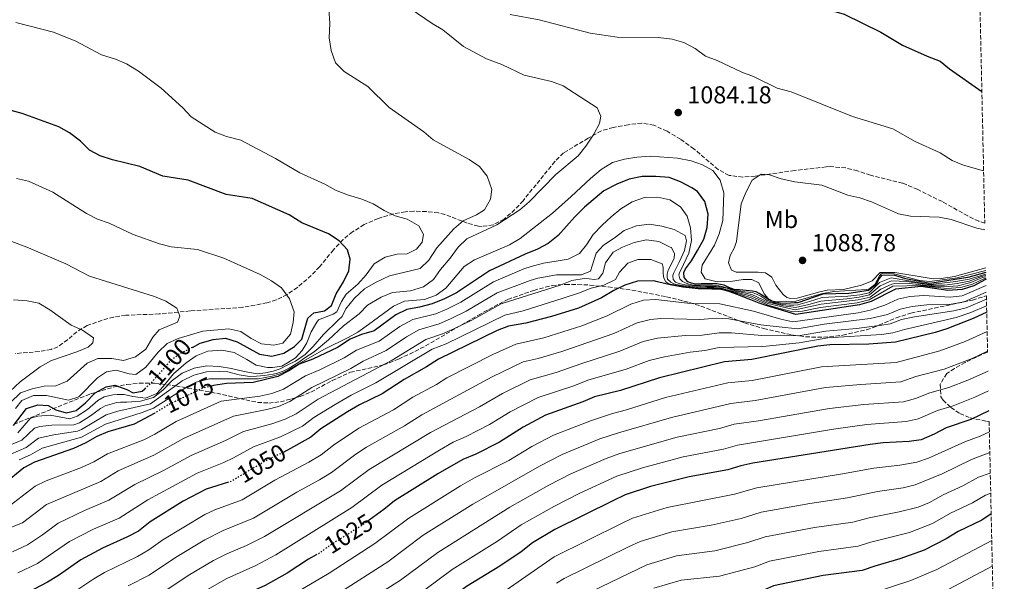
# Model space of a CAD drawing. Units: metres. Extents: x 648134 to 651591, y 4741592 to 4743980.
# Drawn here: x 651172 to 651575, y 4742604 to 4742834 of the extents above; entities that cross this region are included whole.
import ezdxf
from ezdxf.enums import TextEntityAlignment as Align

# ---------------------------------------------------------------- set-up
doc = ezdxf.new("R2010")
doc.units = ezdxf.units.M
doc.header["$MEASUREMENT"] = 0
doc.linetypes.add('DGN Style 3', pattern=[2.435891, 1.739922, -0.695969])
doc.linetypes.add('DGN Style 5', pattern=[1.217945, 0.521977, -0.695969])
for name, color, linetype, lineweight in [('Cota de curva de nivel directora', 7, 'Continuous', 0), ('Cota de punto acotado terreno', 7, 'Continuous', 0), ('Curva de nivel directora', 30, 'Continuous', 30), ('Curva de nivel directora no vista', 30, 'DGN Style 5', 30), ('Curva de nivel intermedia', 30, 'Continuous', 0), ('Etiqueta de uso rústico', 92, 'Continuous', 0), ('Pozo puntual', 7, 'Continuous', 0), ('Punto acotado terreno (símbolo)', 7, 'Continuous', 0), ('Zona arbolada', 92, 'DGN Style 3', 0)]:
    doc.layers.add(name, color=color, linetype=linetype, lineweight=lineweight)
doc.styles.add('Style-Arial', font='arial.ttf')

# ---------------------------------------------------------------- blocks, each defined once
blk = doc.blocks.new('5PATER')
at = {"layer": 'Pozo puntual', "linetype": 'Continuous', "lineweight": 0}
h = blk.add_hatch(color=51, dxfattribs=at)
edge = h.paths.add_edge_path()
edge.add_ellipse((0, 0), major_axis=(-0.11, -0.111), ratio=0.999422, start_angle=0, end_angle=360)

msp = doc.modelspace()

# ---------------------------------------------------------------- linework, layer by layer
at = {"layer": 'Curva de nivel directora', "color": 30, "linetype": 'Continuous', "lineweight": 30, "flags": 128}
for points, elevation in [([(651400.74, 4742845.61), (651416.36, 4742844.23), (651432.08, 4742844.21), (651450.26, 4742843.23), (651461.54, 4742843.52), (651471.63, 4742842.26), (651477.85, 4742842.1), (651487.36, 4742841.21), (651504.16, 4742837.62), (651509.36, 4742836.16), (651524.34, 4742828.8), (651533.25, 4742823.55), (651543.31, 4742819), (651548.57, 4742816.96), (651552.47, 4742813.84), (651565.67, 4742804.55)], 1075), ([(651242.94, 4742699.97), (651246.11, 4742701.61), (651251.51, 4742703.19), (651256.52, 4742703.74), (651261.31, 4742702.27), (651270.43, 4742697.24), (651275.48, 4742696.37), (651280.35, 4742697.53), (651284.73, 4742700.37), (651287.68, 4742703.26), (651290.19, 4742711.86), (651292.61, 4742714.08), (651296.91, 4742714.9), (651299.75, 4742717.01), (651301.67, 4742721.85), (651304.74, 4742726.72), (651306.88, 4742731.24), (651307.49, 4742736.06), (651306.38, 4742739.9), (651302.91, 4742743.46), (651298.58, 4742746.42), (651287.64, 4742750.9), (651282.48, 4742754.17), (651267.39, 4742760.87), (651256.82, 4742762.4), (651241.28, 4742768.27), (651230.88, 4742769.97), (651221.47, 4742773.88), (651210.26, 4742776.61), (651205.25, 4742778.21), (651200.84, 4742780.58), (651197.24, 4742784.21), (651192.75, 4742787.71), (651188.33, 4742790.05), (651173.43, 4742795.6), (651162.14, 4742798.58)], 1100), ([(651567.3, 4742730.53), (651559.94, 4742728.47), (651544.44, 4742726.12), (651534.54, 4742727.99), (651529.71, 4742729.47), (651524.7, 4742729.36), (651523.53, 4742727.91), (651522.5, 4742725.71), (651519.34, 4742723.23), (651511.22, 4742721.97), (651500.64, 4742721.67), (651490.44, 4742718.18), (651489.04, 4742718.12), (651485.8, 4742717.83), (651483.33, 4742718.03), (651480.98, 4742718.48), (651478.58, 4742719.34), (651477.04, 4742720.42), (651474.66, 4742722.01), (651473.42, 4742722.65), (651471.93, 4742722.99), (651469.38, 4742723.15), (651466.54, 4742723.51), (651464.48, 4742723.67), (651462.29, 4742724.41), (651460.29, 4742725.36), (651457.37, 4742725.92), (651454.24, 4742725.95), (651450.95, 4742725.88), (651448.65, 4742725.84), (651447.04, 4742726.18), (651445.51, 4742726.73), (651443.92, 4742728.46), (651443.84, 4742730.6), (651444.51, 4742732.13), (651446.97, 4742735.38), (651449.44, 4742739.5), (651451.99, 4742744.15), (651453.37, 4742748.96), (651453.72, 4742754.46), (651452.39, 4742759.62), (651449.39, 4742763.62), (651447.15, 4742765.15), (651442.46, 4742767.57), (651437.79, 4742769.36), (651432.42, 4742769.86), (651426.77, 4742769.8), (651421.49, 4742768.78), (651416.49, 4742766.72), (651411.12, 4742763.89), (651403.28, 4742757.21), (651399.32, 4742753.35), (651392.42, 4742745.68), (651388.43, 4742742.42), (651384.02, 4742740.06), (651378.93, 4742738.09), (651364.47, 4742731.3), (651350.91, 4742722.24), (651346.07, 4742719.78), (651341.01, 4742717.77), (651335.81, 4742716.39), (651330.61, 4742715.43), (651326.08, 4742713.32), (651317.25, 4742706.71), (651312.06, 4742705.22), (651307.43, 4742703.31), (651302.29, 4742699.9), (651292.19, 4742695.07), (651286.59, 4742693.1), (651282.39, 4742690.39), (651277.87, 4742688.09), (651267.74, 4742685.58), (651256.9, 4742685.23), (651251.65, 4742684.43), (651250.63, 4742684.15)], 1075), ([(651567.36, 4742727.78), (651567.22, 4742727.76), (651562.34, 4742725.16), (651557.56, 4742723.67), (651551.82, 4742723.24), (651540.85, 4742724.88), (651530.38, 4742723.81), (651520.41, 4742718.7), (651515.58, 4742717.38), (651489.66, 4742713.38), (651477.95, 4742716.93), (651474.57, 4742718.07), (651471.29, 4742719.45), (651467.48, 4742720.94), (651464.54, 4742721.99), (651461.81, 4742722.89), (651459.83, 4742723.43), (651458.02, 4742723.72), (651455.22, 4742723.75), (651449.75, 4742723.89), (651448.47, 4742724.08), (651443.37, 4742724.51), (651438.29, 4742725.49), (651433.13, 4742726.75), (651431.56, 4742727.17), (651424.85, 4742727.05), (651419.66, 4742725.39), (651415.17, 4742723.17), (651410.22, 4742720.19), (651400.77, 4742715.98), (651389.81, 4742712.53), (651379.3, 4742709.79), (651372.21, 4742708.62), (651367.54, 4742706.82), (651343.55, 4742695.09), (651338.69, 4742691.96), (651329.46, 4742686.77), (651320.59, 4742680.99), (651311.22, 4742676.43), (651306.36, 4742673.63), (651295.43, 4742666.6), (651291.35, 4742663.24), (651281.79, 4742657.88), (651280.1, 4742657.04)], 1050), ([(651567.66, 4742714.3), (651562.11, 4742711.77), (651551.39, 4742707.47), (651546.6, 4742706.01), (651530.31, 4742702.09), (651519.5, 4742701.29), (651503.54, 4742700.96), (651498.57, 4742700.42), (651471.63, 4742694.94), (651460.42, 4742694), (651433.91, 4742687.48), (651417.98, 4742682.29), (651407.34, 4742679.75), (651402.57, 4742677.73), (651387.25, 4742672.19), (651378.18, 4742667.36), (651368.44, 4742661.19), (651358.86, 4742656.35), (651353.52, 4742654.15), (651343.25, 4742648.31), (651325.52, 4742637.18), (651321.23, 4742633.65), (651315.19, 4742629.3)], 1025), ([(651169.83, 4742668.07), (651175.17, 4742675.03), (651179.79, 4742676.52), (651183.99, 4742676.15), (651187.18, 4742674.36), (651191.32, 4742673.24), (651195.38, 4742674.12), (651199.21, 4742677.3), (651203.26, 4742681.42), (651207.64, 4742683.83), (651211.29, 4742684.47), (651216.09, 4742682.71), (651218.75, 4742681.36), (651222.43, 4742682.09), (651223.48, 4742683.05)], 1100), ([(651227.6, 4742673.06), (651219.18, 4742668.5), (651208.44, 4742665.4), (651203.83, 4742663.46), (651199.19, 4742660.78), (651194.32, 4742658.56), (651178.46, 4742653.04), (651174.02, 4742650.73), (651165.68, 4742643.96)], 1075), ([(651568.54, 4742674.05), (651561.21, 4742670.49), (651551.08, 4742667.01), (651546.16, 4742664.42), (651540.84, 4742662.16), (651535.89, 4742661.46), (651525.26, 4742660.89), (651520.01, 4742660.26), (651472.04, 4742652.56), (651467.15, 4742651.53), (651461.79, 4742649.91), (651446.02, 4742647.07), (651430.23, 4742643.11), (651419.89, 4742639.67), (651414.8, 4742637.27), (651391.1, 4742625.56), (651382.04, 4742620.09), (651377.34, 4742616.42), (651368.61, 4742610.46), (651355.02, 4742602.14), (651350.14, 4742598.5)], 1000), ([(651257.67, 4742644.81), (651248.62, 4742641.98), (651239.14, 4742637.1), (651225.76, 4742628.64), (651220.88, 4742624.87), (651216.46, 4742622.53), (651206.21, 4742617.9), (651197.38, 4742613.09), (651188.23, 4742606.7), (651183.78, 4742603.97), (651178.33, 4742601.09), (651173.71, 4742599.18), (651156.03, 4742588.58)], 1050), ([(651569.47, 4742631.94), (651565.72, 4742629.32), (651555.93, 4742624.62), (651551.05, 4742621.7), (651542.1, 4742617.08), (651532.17, 4742613.5), (651521.87, 4742610.54), (651516.76, 4742608.76), (651500.81, 4742606.69), (651480.49, 4742602.47), (651475.57, 4742600.26), (651460.28, 4742596), (651444.64, 4742594.9), (651434.54, 4742591.92), (651420.98, 4742585.09), (651406.28, 4742578.7), (651397.74, 4742572.48), (651389.4, 4742565.7), (651384.99, 4742562.86)], 975), ([(651293.83, 4742615.26), (651290.44, 4742613.37), (651281.68, 4742607.71), (651272.77, 4742602.65), (651261.53, 4742597.54), (651251.44, 4742592.09), (651242.37, 4742586.44), (651238.49, 4742583.3), (651219.61, 4742571.58), (651206.74, 4742562.49), (651202.47, 4742559.89), (651188.17, 4742552.79), (651173.45, 4742544.95), (651168.79, 4742543.14)], 1025)]:
    msp.add_lwpolyline(points, dxfattribs=dict(at, elevation=elevation))
at = {"layer": 'Curva de nivel directora no vista', "color": 30, "linetype": 'DGN Style 5', "lineweight": 30, "flags": 128}
for points, elevation in [([(651242.94, 4742699.97), (651236.99, 4742696.87), (651233.21, 4742693.6), (651226.19, 4742685.53), (651223.48, 4742683.05)], 1100), ([(651250.63, 4742684.15), (651246.83, 4742683.1), (651233.22, 4742676.54), (651228.19, 4742673.38), (651227.6, 4742673.06)], 1075), ([(651280.1, 4742657.04), (651272.05, 4742653.05), (651258.69, 4742645.13), (651257.67, 4742644.81)], 1050), ([(651315.19, 4742629.3), (651312.39, 4742627.28), (651299.3, 4742619.05), (651294.97, 4742615.89), (651293.83, 4742615.26)], 1025)]:
    msp.add_lwpolyline(points, dxfattribs=dict(at, elevation=elevation))
at = {"layer": 'Curva de nivel intermedia', "color": 30, "linetype": 'Continuous', "lineweight": 0, "flags": 128}
for points, elevation in [([(651168.72, 4742656.29), (651175.01, 4742659.05), (651179.98, 4742662.82), (651186.34, 4742664.25), (651196.04, 4742665.76), (651197.68, 4742666.44), (651207.67, 4742672.41), (651212.46, 4742673.86), (651225.88, 4742676.86), (651235.58, 4742683.95), (651238.71, 4742686.27), (651243.55, 4742688.54), (651248.75, 4742689.96), (651254.17, 4742690.14), (651257.46, 4742689.92), (651262.09, 4742688.77), (651266.34, 4742688.11), (651269.13, 4742688.12), (651272.49, 4742688.47), (651275.98, 4742689.03), (651277.74, 4742689.39), (651280.07, 4742690.18), (651282.47, 4742691.5), (651286.12, 4742693.7), (651288.92, 4742695.65), (651292.74, 4742698.19), (651298.53, 4742703.06), (651304.78, 4742708.78), (651311.06, 4742713.6), (651314.56, 4742717.18), (651320.14, 4742720.48), (651324.78, 4742722.34), (651332.05, 4742723.07), (651337.48, 4742724.69), (651341.49, 4742727.67), (651344.37, 4742731.84), (651348.37, 4742736.46), (651351.53, 4742740.93), (651355.2, 4742744.33), (651367.35, 4742750.03), (651376.81, 4742756.16), (651380.56, 4742759.48), (651391.49, 4742770.67), (651400.6, 4742778.32), (651403.81, 4742782.16), (651407.06, 4742787.07), (651409.43, 4742791.48), (651409.95, 4742794.49), (651408.36, 4742797.95), (651394.46, 4742806.83), (651389.79, 4742808.61), (651378.6, 4742811.2), (651369.39, 4742815.55), (651363.24, 4742817.92), (651353.71, 4742822.94), (651345.32, 4742829.77), (651340.96, 4742832.4), (651326.42, 4742842.48)], 1085), ([(651353.66, 4742751.67), (651359.04, 4742754.08), (651362.38, 4742756.12), (651364.76, 4742760.51), (651365.42, 4742764.47), (651363.46, 4742769.98), (651360.26, 4742773.87), (651356.15, 4742776.71), (651341.4, 4742784.87), (651337.52, 4742788.03), (651323.44, 4742797.96), (651314.69, 4742806.67), (651304.99, 4742812.73), (651301.47, 4742816.29), (651299.65, 4742821.27), (651298.82, 4742826.44), (651299.11, 4742832.38), (651298.7, 4742838.36)], 1090), ([(651171.56, 4742665.06), (651176.77, 4742670.96), (651179.82, 4742671.87), (651184.77, 4742672.18), (651192.89, 4742670.75), (651195.85, 4742671.82), (651200.14, 4742674.53), (651204.29, 4742678.21), (651206.89, 4742679.68), (651210.42, 4742680.6), (651212.18, 4742680.64), (651215.06, 4742680.65), (651218.61, 4742679.81), (651223.72, 4742679.17), (651228.37, 4742681.15), (651230.99, 4742683.91), (651235.25, 4742689.09), (651240.39, 4742693.62), (651244.56, 4742696.54), (651249.3, 4742698.4), (651254.96, 4742698.83), (651260, 4742697.82), (651265.23, 4742694.96), (651268.97, 4742692.64), (651273.72, 4742691.75), (651275.65, 4742691.78), (651279.58, 4742692.27), (651281.86, 4742693.58), (651285.07, 4742695.62), (651287.85, 4742698.67), (651289.76, 4742701.87), (651291.53, 4742706.35), (651293.78, 4742710.31), (651294.55, 4742711.24), (651300.5, 4742713.57), (651301.94, 4742714.49), (651303.88, 4742718.71), (651305.84, 4742721.71), (651310.63, 4742725.86), (651313.92, 4742729.65), (651317.21, 4742734.11), (651321.77, 4742736.79), (651326.62, 4742738.01), (651330.81, 4742738.17), (651334.55, 4742740.09), (651336.84, 4742742.97), (651337.44, 4742746.07), (651335.48, 4742749.61), (651330.79, 4742752.35), (651325.87, 4742753.8), (651321.35, 4742755.92), (651316.85, 4742758.61), (651312.26, 4742760.59), (651306.4, 4742762.27), (651301.41, 4742764.26), (651297.05, 4742766.72), (651286.94, 4742771.3), (651276.96, 4742777.23), (651262.72, 4742784.65), (651256.92, 4742786.19), (651252.26, 4742787.99), (651242.41, 4742794.16), (651239.04, 4742797.85), (651230.14, 4742805.89), (651220.89, 4742812.89), (651216.06, 4742815.82), (651211.46, 4742817.76), (651205.79, 4742819.59), (651195.33, 4742825.14), (651186.18, 4742828.82), (651170.72, 4742832.82)], 1095), ([(651372.89, 4742835.98), (651384.68, 4742833.9), (651405.55, 4742828.37), (651416.63, 4742826.82), (651433.4, 4742826.68), (651439.05, 4742825.89), (651443.89, 4742824.63), (651448.49, 4742822.08), (651452.75, 4742818.95), (651457.47, 4742817.3), (651467.58, 4742812.49), (651472.28, 4742810.76), (651481.97, 4742805.9), (651487.71, 4742804.44), (651512.85, 4742794.39), (651529.23, 4742789.36), (651538.45, 4742784.17), (651548.61, 4742779.45), (651553.52, 4742776.33), (651558.13, 4742774.4), (651566.38, 4742772.15)], 1080), ([(651567.28, 4742731.37), (651567.26, 4742731.36), (651555.58, 4742728.32), (651544.46, 4742726.84), (651540.3, 4742727.29), (651529.85, 4742730.02), (651525.25, 4742730.17), (651524.51, 4742729.96), (651523.82, 4742729.24), (651521.88, 4742725.63), (651519.53, 4742723.82), (651518.71, 4742723.56), (651505.16, 4742722.77), (651500.04, 4742721.89), (651489.62, 4742718.86), (651482.26, 4742718.59), (651480.24, 4742718.88), (651478.25, 4742719.92), (651476.69, 4742721.78), (651474.55, 4742726.28), (651471.69, 4742727.77), (651468.07, 4742727.66), (651462.95, 4742726.9), (651457.4, 4742726.8), (651452.57, 4742727.98), (651450.88, 4742730.7), (651451.27, 4742733.59), (651456.42, 4742741.7), (651458.26, 4742746.35), (651459.72, 4742751.85), (651460.21, 4742763.11), (651458.68, 4742768.26), (651455.76, 4742772.33), (651451.49, 4742774.57), (651446.79, 4742776.28), (651441.22, 4742777.31), (651430.27, 4742778.12), (651424.63, 4742777.73), (651419.55, 4742776.85), (651414.72, 4742775.56), (651410.04, 4742772.63), (651405.65, 4742769.05), (651397.84, 4742761.6), (651390.16, 4742754.82), (651376.91, 4742744.48), (651372.6, 4742741.89), (651358.21, 4742735.7), (651354.01, 4742732.97), (651346.59, 4742724.17), (651342.54, 4742721.24), (651337.79, 4742719.47), (651329.67, 4742718.88), (651325.13, 4742716.77), (651314.97, 4742709.3), (651310.52, 4742706.17), (651306.68, 4742704.02), (651296.92, 4742699.22), (651280.53, 4742689.86), (651278.41, 4742689.04), (651275.59, 4742688.21), (651269.86, 4742687.15), (651249.88, 4742687.11), (651244.52, 4742685.69), (651241.27, 4742684.14), (651227.03, 4742675.12), (651222.36, 4742673.34), (651207.4, 4742668.61), (651197.61, 4742663.27), (651181.58, 4742658.75), (651176.74, 4742656.05), (651172.16, 4742654.01)], 1080), ([(651170.59, 4742674.96), (651173.25, 4742678.18), (651178.06, 4742680.24), (651183.36, 4742680.34), (651192.32, 4742678.33), (651196.57, 4742679.69), (651204.23, 4742687.52), (651207.8, 4742689.93), (651211.86, 4742690.58), (651217.06, 4742689.16), (651219.85, 4742688.84), (651223.92, 4742691.84), (651228.95, 4742698.05), (651232.61, 4742701.52), (651237.14, 4742703.64), (651247.28, 4742706.54), (651257.88, 4742707.57), (651262.78, 4742706.5), (651267.02, 4742703.62), (651271.22, 4742701.35), (651276.2, 4742700.92), (651279.88, 4742701.73), (651283, 4742705.3), (651284.16, 4742710.15), (651284.53, 4742714.48), (651282.71, 4742719.79), (651279.43, 4742724.36), (651275.33, 4742727.21), (651270.72, 4742729.71), (651255.76, 4742736.46), (651245.01, 4742739.95), (651234.33, 4742741.1), (651229.46, 4742742.25), (651218.74, 4742746.08), (651208.95, 4742750.71), (651204.2, 4742752.4), (651199.68, 4742754.72), (651185.9, 4742763.42), (651175.99, 4742767.87), (651171.12, 4742769.02)], 1105), ([(651567.25, 4742732.49), (651554.44, 4742728.95), (651548.99, 4742728.07), (651545.71, 4742727.97), (651530.08, 4742730.51), (651524.16, 4742730.56), (651520.85, 4742727.13), (651516.49, 4742725.32), (651509.16, 4742723.66), (651502.43, 4742723.29), (651499.4, 4742722.7), (651490.12, 4742720.01), (651487.41, 4742719.92), (651485.96, 4742720.35), (651484.46, 4742721.55), (651481.47, 4742725.36), (651479.8, 4742728.61), (651477.18, 4742730.46), (651474.25, 4742730.77), (651465.21, 4742730.72), (651463.39, 4742731.55), (651462.1, 4742734.53), (651462.78, 4742737.5), (651464.61, 4742740.82), (651465.34, 4742743.26), (651467.32, 4742758.67), (651469.15, 4742763.32), (651471.73, 4742768.36), (651475.43, 4742770.83), (651478.89, 4742770.48), (651483.63, 4742768.9), (651489.27, 4742767.59), (651500.19, 4742766.26), (651510.86, 4742762.17), (651515.74, 4742761.09), (651520.54, 4742759.44), (651531.64, 4742754.58), (651536.54, 4742753.55), (651548.23, 4742753.25), (651553.12, 4742752.23), (651563.61, 4742748.73), (651566.91, 4742748.07)], 1085), ([(651567.31, 4742729.85), (651560.42, 4742727.81), (651554.97, 4742726.83), (651544.71, 4742725.72), (651528.56, 4742728.37), (651523.79, 4742726.52), (651519.56, 4742722.32), (651515.82, 4742721.48), (651510.86, 4742720.86), (651500.42, 4742720.32), (651495.25, 4742718.75), (651492.35, 4742717.95), (651490.38, 4742717.4), (651488.83, 4742717.24), (651487.06, 4742717.23), (651484.24, 4742717.47), (651481.72, 4742717.93), (651479.35, 4742718.61), (651477.83, 4742719.3), (651475.27, 4742720.85), (651473.61, 4742721.77), (651472.19, 4742722.27), (651470.29, 4742722.53), (651468.75, 4742722.7), (651466.38, 4742723.07), (651465.28, 4742723.34), (651464.35, 4742723.54), (651462.99, 4742723.95), (651460.92, 4742724.49), (651459.58, 4742724.91), (651458.16, 4742725.17), (651456.67, 4742725.23), (651455.56, 4742725.35), (651454.14, 4742725.35), (651451.92, 4742725.34), (651448.97, 4742725.33), (651447.11, 4742725.58), (651445.48, 4742725.98), (651443.3, 4742726.95), (651442.15, 4742728), (651441.82, 4742729.57), (651442.26, 4742730.86), (651443.11, 4742732.58), (651443.73, 4742733.82), (651445.84, 4742738.47), (651447, 4742743.59), (651446.63, 4742748.82), (651445.16, 4742753.6), (651442.52, 4742757.35), (651438.18, 4742760.23), (651433.28, 4742761.41), (651427.74, 4742761.23), (651422.73, 4742759.47), (651418.1, 4742756.54), (651414.18, 4742753.37), (651410.42, 4742749.88), (651406.77, 4742746.09), (651404.08, 4742741.85), (651401.26, 4742738.35), (651396.6, 4742735.98), (651391.6, 4742735.26), (651386.52, 4742734.37), (651381.49, 4742733.06), (651378.41, 4742732.02), (651366.02, 4742726.76), (651352.73, 4742718.39), (651347.03, 4742715.59), (651342.41, 4742713.67), (651333.06, 4742711.31), (651327.81, 4742708.55), (651319.36, 4742702.54), (651310.07, 4742698.85), (651304.98, 4742695.64), (651295.02, 4742690.78), (651289.2, 4742688.35), (651280.13, 4742682.91), (651275.44, 4742681.09), (651270.55, 4742680.04), (651254.7, 4742677.92), (651236.3, 4742669.63), (651227.63, 4742664.49), (651223.17, 4742662.22), (651208.22, 4742656.5), (651202.64, 4742653.13), (651197.6, 4742650.84), (651183.16, 4742645.44), (651178.69, 4742643.2), (651168.11, 4742635.04)], 1070), ([(651567.32, 4742729.35), (651565.57, 4742728.94), (651560.52, 4742727.04), (651555.62, 4742726.04), (651550.36, 4742725.41), (651544.94, 4742725.33), (651534.96, 4742726.86), (651528.73, 4742727.1), (651524.06, 4742725.14), (651519.77, 4742721.41), (651515.46, 4742720.42), (651510.51, 4742719.76), (651499.78, 4742718.91), (651494.95, 4742717.43), (651489.55, 4742716.25), (651484.57, 4742716.89), (651478.33, 4742718.37), (651471.67, 4742721.57), (651470.34, 4742721.87), (651468, 4742722.33), (651465.17, 4742723), (651462.92, 4742723.63), (651461.37, 4742724.1), (651459.95, 4742724.38), (651458.56, 4742724.64), (651457.1, 4742724.82), (651455.07, 4742724.86), (651452.74, 4742724.86), (651450.58, 4742724.94), (651447.37, 4742725.19), (651444.45, 4742725.59), (651441.99, 4742726.03), (651440.48, 4742726.56), (651439.43, 4742727.75), (651439.36, 4742729.31), (651439.55, 4742730.14), (651442.05, 4742735.08), (651444.14, 4742739.62), (651444.97, 4742743.54), (651444.4, 4742745.73), (651439.83, 4742748.13), (651434.91, 4742749.56), (651429.67, 4742750.38), (651424.43, 4742749.71), (651419.47, 4742747.7), (651415.42, 4742744.56), (651410.97, 4742741.71), (651408.05, 4742738.44), (651406.34, 4742733.31), (651405.66, 4742731.14), (651401.99, 4742729.55), (651396.83, 4742729.66), (651391.77, 4742729.67), (651386.53, 4742728.67), (651384.11, 4742728.29), (651381.01, 4742727.27), (651367.56, 4742722.23), (651354.93, 4742714.77), (651348.4, 4742711.57), (651343.82, 4742709.57), (651335.51, 4742707.17), (651330.42, 4742704.33), (651322.13, 4742698.74), (651312.7, 4742694.38), (651307.66, 4742691.38), (651291.81, 4742683.59), (651282.78, 4742677.87), (651278.2, 4742675.84), (651273.36, 4742674.5), (651259.81, 4742671.88), (651239.38, 4742662.71), (651227.16, 4742655.94), (651212.6, 4742649.53), (651205.46, 4742645.16), (651183.36, 4742635.67), (651173.46, 4742628.29), (651151.24, 4742619.44)], 1065), ([(651166.07, 4742659.07), (651173.28, 4742662.06), (651178.37, 4742666.89), (651180.61, 4742667.56), (651185.55, 4742668.22), (651194.46, 4742668.26), (651196.78, 4742669.14), (651201.36, 4742671.97), (651205.33, 4742675.01), (651207.27, 4742676.02), (651212.07, 4742677.4), (651213.52, 4742677.55), (651216.15, 4742677.6), (651221.73, 4742677.99), (651227.05, 4742679.49), (651230.81, 4742682.44), (651234.73, 4742686.38), (651238.78, 4742689.37), (651243.63, 4742691.52), (651248.88, 4742692.35), (651253.9, 4742692.08), (651258.97, 4742691.35), (651264.13, 4742690.14), (651269.49, 4742689.09), (651272.89, 4742689.52), (651275.92, 4742690.19), (651278.78, 4742691.15), (651281.75, 4742692.73), (651285.14, 4742694.35), (651288.99, 4742696.98), (651292.34, 4742700.33), (651296.56, 4742705.26), (651302.64, 4742711.18), (651304.21, 4742712.64), (651305.71, 4742715.75), (651309.25, 4742720.05), (651313.25, 4742723.86), (651317.84, 4742726.46), (651323.51, 4742729.14), (651336.01, 4742732.18), (651339.66, 4742735.63), (651342.85, 4742740.62), (651349.84, 4742748.45), (651353.66, 4742751.67)], 1090), ([(651168.56, 4742677.39), (651172.74, 4742681.34), (651177.44, 4742683.04), (651182.39, 4742684.16), (651187.12, 4742684.22), (651191.73, 4742686.19), (651199.93, 4742693.53), (651204.3, 4742695.39), (651209.97, 4742695.41), (651214.85, 4742694.63), (651219.66, 4742696.05), (651223.87, 4742699.29), (651226.82, 4742704.19), (651229.31, 4742707.08), (651236.86, 4742710.22), (651237.84, 4742712.75), (651236.63, 4742715.95), (651232.06, 4742718.89), (651227.41, 4742720.73), (651200.95, 4742729.03), (651191.18, 4742734.13), (651175.9, 4742740.6), (651165.59, 4742744.64)], 1110), ([(651567.34, 4742728.79), (651565.95, 4742728.52), (651561.13, 4742726.41), (651555.82, 4742725.18), (651550.24, 4742724.68), (651545.22, 4742724.93), (651535.11, 4742726.23), (651530.11, 4742726.07), (651528.91, 4742725.83), (651524.33, 4742723.75), (651519.97, 4742720.5), (651515.09, 4742719.35), (651499.98, 4742717.61), (651489.41, 4742715.28), (651478.2, 4742717.89), (651471.55, 4742720.87), (651461.66, 4742723.54), (651459.85, 4742723.99), (651458.41, 4742724.27), (651456.08, 4742724.43), (651453.31, 4742724.44), (651450.47, 4742724.57), (651447.36, 4742724.86), (651444.11, 4742725.17), (651441.55, 4742725.51), (651439.77, 4742725.99), (651438.49, 4742726.65), (651437.23, 4742727.88), (651437.07, 4742728.84), (651437.03, 4742729.91), (651437.47, 4742731.5), (651438.31, 4742732.97), (651439.95, 4742736.44), (651440.08, 4742738.23), (651438.78, 4742740.77), (651438.2, 4742740.99), (651433.63, 4742743.26), (651428.56, 4742743.97), (651423.49, 4742742.89), (651418.73, 4742740.95), (651414.97, 4742738.82), (651411.85, 4742734.55), (651410.78, 4742730.32), (651409.01, 4742728.04), (651407.25, 4742727.64), (651405.11, 4742728.01), (651403.05, 4742728.18), (651398.11, 4742727.3), (651393.23, 4742725.42), (651390.35, 4742724.44), (651369.11, 4742717.69), (651357.12, 4742711.14), (651349.77, 4742707.55), (651345.22, 4742705.48), (651338.37, 4742703.23), (651324.57, 4742694.75), (651294.42, 4742678.83), (651285.39, 4742672.84), (651280.89, 4742670.64), (651275.47, 4742668.74), (651263.89, 4742665.6), (651256.53, 4742661.85), (651242.46, 4742655.8), (651231.16, 4742649.66), (651219.48, 4742643.96), (651208.75, 4742637.43), (651198.87, 4742633.26), (651188.03, 4742628.15), (651181.67, 4742623.32), (651175.5, 4742619.23), (651169.46, 4742616.35)], 1060), ([(651567.35, 4742728.27), (651566.73, 4742728.17), (651561.86, 4742725.82), (651556.92, 4742724.46), (651551.33, 4742723.96), (651540.57, 4742725.31), (651529.25, 4742724.92), (651519.62, 4742719.38), (651514.75, 4742718.19), (651499.76, 4742716.26), (651496.15, 4742715.58), (651494.36, 4742715.19), (651492.35, 4742714.82), (651490.59, 4742714.56), (651488.78, 4742714.49), (651487.75, 4742714.65), (651486.92, 4742714.84), (651484.18, 4742715.59), (651480.81, 4742716.56), (651478.78, 4742717.12), (651476.5, 4742718.06), (651471.42, 4742720.16), (651464.53, 4742722.33), (651458.5, 4742723.99), (651454.98, 4742724.07), (651451.69, 4742724.09), (651448.23, 4742724.48), (651444.85, 4742724.71), (651441.18, 4742725.21), (651437.68, 4742725.93), (651436.51, 4742726.73), (651435.7, 4742728.19), (651435.42, 4742730.12), (651435.39, 4742731.56), (651435.37, 4742732.79), (651435.01, 4742734.06), (651430.38, 4742735.9), (651424.99, 4742735.84), (651420.95, 4742734.37), (651417.53, 4742730.68), (651415.9, 4742727.73), (651411.17, 4742725.43), (651405.98, 4742724.14), (651400.84, 4742722.11), (651394.58, 4742720.1), (651378.14, 4742714.94), (651370.66, 4742713.16), (651346.63, 4742701.38), (651340.96, 4742699.16), (651317.96, 4742685.45), (651307.89, 4742680.37), (651301.32, 4742676.63), (651292.63, 4742671.23), (651287.97, 4742667.8), (651278.98, 4742663.42), (651267.97, 4742659.33), (651259.76, 4742654.76), (651255.75, 4742652.92), (651244.91, 4742648.56), (651224.75, 4742637.6), (651213, 4742630.18), (651202.55, 4742625.58), (651192.7, 4742620.62), (651179.64, 4742611.6), (651171.58, 4742607.76)], 1055), ([(651567.42, 4742725.21), (651557.62, 4742721.07), (651552.66, 4742720.45), (651542, 4742721.1), (651536.27, 4742720.77), (651531.34, 4742719.7), (651525.95, 4742717.2), (651520.06, 4742715.17), (651515.17, 4742714.14), (651488.41, 4742710.46), (651483.52, 4742711.42), (651472.34, 4742714.75), (651458.5, 4742717.78), (651445.3, 4742718.06), (651432.38, 4742719.52), (651427.42, 4742719.2), (651422.17, 4742717.68), (651412.47, 4742712.81), (651402.08, 4742708.73), (651386.66, 4742703.89), (651375.17, 4742701.32), (651365.72, 4742697.05), (651346.96, 4742687.5), (651342.73, 4742684.84), (651333.09, 4742679.57), (651325.12, 4742674.45), (651311.04, 4742666.87), (651300.59, 4742660.01), (651295.55, 4742656.05), (651290.53, 4742653.02), (651276.64, 4742645.62), (651263.29, 4742637.65), (651252.11, 4742633.5), (651247.99, 4742631.63), (651230.89, 4742621.33), (651225.2, 4742617.18), (651220.48, 4742614.49), (651206.96, 4742607.88), (651202.67, 4742605.31), (651187.57, 4742595.2)], 1045), ([(651567.47, 4742722.5), (651558.41, 4742718.6), (651553.14, 4742717.64), (651543.15, 4742717.33), (651537.21, 4742716.62), (651532.3, 4742715.59), (651527.04, 4742713.42), (651520.05, 4742711.73), (651501.14, 4742709.38), (651490.29, 4742707.6), (651475.35, 4742709.22), (651462.29, 4742711.61), (651457.3, 4742711.85), (651450.42, 4742711.35), (651434.44, 4742711.77), (651430.25, 4742711.41), (651424.7, 4742710), (651415.22, 4742705.65), (651393.94, 4742698.28), (651384.36, 4742695.43), (651378.13, 4742694.01), (651365.48, 4742687.95), (651336.71, 4742672.38), (651329.65, 4742667.92), (651314.19, 4742659.17), (651309.81, 4742656.34), (651299.76, 4742648.85), (651294.86, 4742645.84), (651285.64, 4742640.78), (651267.88, 4742630.16), (651255.6, 4742625.03), (651248.1, 4742621.27), (651236.03, 4742614.02), (651225.27, 4742606.84), (651216.64, 4742602.52)], 1040), ([(651567.54, 4742719.68), (651559.19, 4742716.11), (651554.21, 4742714.87), (651538.15, 4742712.49), (651532.83, 4742711.37), (651528.13, 4742709.64), (651524.81, 4742708.98), (651514.36, 4742707.65), (651501.93, 4742706.62), (651490.6, 4742704.71), (651484.89, 4742704.95), (651475.74, 4742704.79), (651463.34, 4742705.84), (651458.34, 4742705.9), (651451.39, 4742704.98), (651444.4, 4742704.83), (651433.1, 4742703.71), (651427.21, 4742702.32), (651417.72, 4742698.38), (651402.13, 4742693.43), (651391.66, 4742689.73), (651381.09, 4742686.7), (651369.72, 4742681.09), (651360.28, 4742675.63), (651340.34, 4742665.18), (651315.17, 4742650.03), (651303.44, 4742641.28), (651272.48, 4742622.68), (651265.02, 4742618.97), (651257.04, 4742615.61), (651251.52, 4742612.77), (651241.17, 4742606.71), (651229.67, 4742598.99)], 1035), ([(651164.36, 4742678.27), (651172.56, 4742685.93), (651180.67, 4742691.98), (651185.35, 4742694.57), (651195.74, 4742698.07), (651200.33, 4742700.07), (651202.27, 4742701.8), (651202.48, 4742703.86), (651198.1, 4742706.98), (651193.42, 4742708.99), (651184.7, 4742715.31), (651180.23, 4742717.99), (651175.35, 4742719.05), (651169.87, 4742719.44)], 1115), ([(651567.6, 4742717), (651561.2, 4742714.15), (651555.18, 4742712.11), (651534.01, 4742707.32), (651529.22, 4742705.86), (651524.67, 4742705.2), (651502.73, 4742703.82), (651490.92, 4742701.82), (651476.14, 4742700.36), (651458.29, 4742699.97), (651452.36, 4742698.62), (651446.44, 4742697.95), (651435.94, 4742696.12), (651429.72, 4742694.65), (651420.23, 4742691.11), (651404.65, 4742686.56), (651398.89, 4742684.29), (651384.24, 4742679.47), (651372.89, 4742673.64), (651364.36, 4742668.41), (651354.83, 4742663.47), (651349.58, 4742661.17), (651343.97, 4742657.98), (651320.34, 4742643.61), (651308.18, 4742634.47), (651277.08, 4742615.2), (651268.9, 4742610.81), (651257.05, 4742605.45), (651246.3, 4742599.4)], 1030), ([(651567.83, 4742706.41), (651558.9, 4742702.34), (651548.44, 4742698.54), (651530.63, 4742693.84), (651500.18, 4742691.96), (651471.72, 4742686.46), (651461.77, 4742685.5), (651436.33, 4742679.4), (651420.43, 4742674.46), (651414.69, 4742672.98), (651406.03, 4742670.12), (651390.51, 4742664.11), (651381.66, 4742659.44), (651372.36, 4742653.72), (651358.28, 4742646.61), (651352.58, 4742643.35), (651331.42, 4742630.17), (651317.58, 4742619.77), (651298.82, 4742607.66), (651276.66, 4742594.58)], 1020), ([(651568, 4742698.45), (651561.74, 4742695.46), (651550.28, 4742691.06), (651538.62, 4742688.06), (651532.55, 4742685.84), (651516.13, 4742684.8), (651501.78, 4742683.49), (651473.04, 4742678.18), (651463.11, 4742677.01), (651438.75, 4742671.32), (651417.17, 4742665.05), (651409.5, 4742662.5), (651394.17, 4742656.19), (651385.14, 4742651.53), (651357.63, 4742635.82), (651337.32, 4742623.17), (651322.78, 4742612.26), (651302.83, 4742599.52)], 1015), ([(651568.18, 4742690.24), (651559.98, 4742686.59), (651552.12, 4742683.59), (651544.44, 4742681.41), (651538.49, 4742678.99), (651533.66, 4742677.71), (651517.42, 4742676.62), (651503.39, 4742675.03), (651474.36, 4742669.9), (651464.46, 4742668.52), (651458.41, 4742666.85), (651441.18, 4742663.23), (651417.69, 4742656.51), (651412.14, 4742654.56), (651397.63, 4742648.2), (651388.62, 4742643.61), (651372.77, 4742634.59), (651343.22, 4742616.16), (651327.98, 4742604.76), (651306.84, 4742591.38)], 1010), ([(651333.18, 4742597.25), (651349.12, 4742609.15), (651367.74, 4742620.73), (651377.4, 4742627.34), (651390.95, 4742635.1), (651401.09, 4742640.2), (651416.43, 4742647.28), (651426.91, 4742650.7), (651443.6, 4742655.15), (651460.1, 4742658.38), (651465.8, 4742660.03), (651504.99, 4742666.57), (651518.71, 4742668.44), (651534.78, 4742669.59), (651539.64, 4742670.71), (651547.5, 4742674.11), (651553.97, 4742676.11), (651562.84, 4742679.63), (651568.36, 4742682.19)], 1005), ([(651568.73, 4742665.36), (651564.99, 4742663.65), (651558.64, 4742661.37), (651543.86, 4742654.66), (651539.12, 4742653.03), (651532.19, 4742651.82), (651521.48, 4742650.63), (651508.7, 4742648.25), (651473.73, 4742642.54), (651464.55, 4742639.98), (651436.99, 4742634.44), (651422.92, 4742630.16), (651418.3, 4742627.99), (651390.83, 4742614.31), (651369.45, 4742599.52)], 995), ([(651568.92, 4742656.97), (651561.48, 4742654.1), (651549.44, 4742648.29), (651538.37, 4742643.71), (651533.52, 4742642.51), (651522.95, 4742641), (651510.8, 4742638.39), (651495.4, 4742636.11), (651475.42, 4742632.53), (651467.3, 4742630.05), (651455.01, 4742627.25), (651438.9, 4742624.56), (651425.95, 4742620.65), (651421.23, 4742618.42), (651394.93, 4742605.49), (651391.73, 4742603.53)], 990), ([(651569.1, 4742648.59), (651564.31, 4742646.83), (651557.89, 4742643.36), (651549.89, 4742639.64), (651544.3, 4742636.51), (651539.65, 4742634.66), (651531.92, 4742632.67), (651519.54, 4742630.31), (651512.92, 4742628.53), (651497.2, 4742626.31), (651477.11, 4742622.51), (651470.06, 4742620.12), (651456.54, 4742616.78), (651440.81, 4742614.67), (651428.68, 4742611.02), (651399.02, 4742596.7)], 985), ([(651569.28, 4742640.39), (651567.14, 4742639.56), (651561.81, 4742636.34), (651552.91, 4742632.13), (651545.45, 4742627.96), (651536.14, 4742624.28), (651519.8, 4742620.21), (651515.04, 4742618.68), (651499.01, 4742616.5), (651478.8, 4742612.49), (651472.82, 4742610.19), (651458.41, 4742606.39), (651442.73, 4742604.79), (651431.61, 4742601.47)], 980), ([(651520.36, 4742599.28), (651536.6, 4742604.71), (651547.2, 4742609.08), (651569.71, 4742620.94)], 970), ([(651552.23, 4742601.04), (651569.94, 4742610.54)], 965)]:
    msp.add_lwpolyline(points, dxfattribs=dict(at, elevation=elevation))
at = {"layer": 'Zona arbolada', "color": 92, "linetype": 'DGN Style 3', "lineweight": 0}
for points in [[(651561.35, 4743000.49, 999.38), (651566.85, 4742750.7, 1089.45), (651564.37, 4742751.5, 1089.47), (651559.88, 4742753.7, 1089.47), (651549.51, 4742759.53, 1089.47), (651539.43, 4742764.44, 1089.47), (651533.27, 4742767.08, 1089.47), (651520.12, 4742770.32, 1089.47), (651514.82, 4742772.11, 1090.08), (651510, 4742773.32, 1090.64), (651503.63, 4742773.87, 1090.69), (651501.97, 4742773.76, 1090.69), (651489.17, 4742772.28, 1090.69), (651472.97, 4742769.95, 1090.69), (651467.98, 4742769.59, 1090.69), (651462.33, 4742770.26, 1090.39), (651457.86, 4742772.66, 1090.08), (651447.98, 4742781.12, 1090.08), (651442.48, 4742785.05, 1090.08), (651436.99, 4742788.31, 1090.08), (651431.6, 4742790.76, 1090.08), (651426.67, 4742791.68, 1090.08), (651421.12, 4742790.98, 1090.08), (651414.93, 4742789.87, 1090.69), (651410.12, 4742788.48, 1090.66), (651404.75, 4742785.46, 1091.31), (651394.66, 4742779.46, 1091.31), (651391.1, 4742775.94, 1091.31), (651378.12, 4742759.9, 1091.31), (651374.79, 4742756.3, 1091.31), (651370.34, 4742752.37, 1091.31), (651365.92, 4742750.03, 1092.62), (651361.38, 4742749.43, 1094.98), (651359.87, 4742749.54, 1095.59), (651355.33, 4742750.71, 1097.14), (651346.2, 4742754.31, 1099.88), (651343.49, 4742754.9, 1100.49), (651338.59, 4742755.44, 1100.86), (651333.5, 4742755.63, 1100.8), (651330, 4742755.39, 1101.11), (651325.15, 4742754.54, 1102.04), (651318.87, 4742752.71, 1103.55), (651313.16, 4742750.14, 1105.39), (651308.45, 4742747.17, 1106.01), (651304.57, 4742744.03, 1105.99), (651300.6, 4742739.82, 1106.49), (651294.91, 4742732.86, 1109.68), (651291.54, 4742729.34, 1110.32), (651285.86, 4742724.46, 1110.9), (651281.64, 4742721.57, 1111.12), (651277.18, 4742719.37, 1111.34), (651273.4, 4742718.15, 1111.52), (651263.56, 4742716.33, 1111.97), (651242.06, 4742714.84, 1112.74), (651229.34, 4742713.61, 1114.58), (651215.7, 4742713.11, 1114.58), (651210.8, 4742712.37, 1115.18), (651206.02, 4742711.05, 1115.9), (651199.91, 4742708.87, 1117.03), (651195.7, 4742706.34, 1118.02), (651191.91, 4742703.04, 1119.08), (651187.94, 4742700.17, 1120.12), (651185.22, 4742699.14, 1120.7), (651180.34, 4742698.24, 1121.57), (651170.46, 4742697.45, 1122.89)], [(651566.85, 4742750.7, 1089.45), (651564.37, 4742751.5, 1089.47), (651559.88, 4742753.7, 1089.47), (651549.51, 4742759.53, 1089.47), (651539.43, 4742764.44, 1089.47), (651533.27, 4742767.08, 1089.47), (651520.12, 4742770.32, 1089.47), (651514.82, 4742772.11, 1090.08), (651510, 4742773.32, 1090.64), (651503.63, 4742773.87, 1090.69), (651501.97, 4742773.76, 1090.69), (651489.17, 4742772.28, 1090.69), (651472.97, 4742769.95, 1090.69), (651467.98, 4742769.59, 1090.69), (651462.33, 4742770.26, 1090.39), (651457.86, 4742772.66, 1090.08), (651447.98, 4742781.12, 1090.08), (651442.48, 4742785.05, 1090.08), (651436.99, 4742788.31, 1090.08), (651431.6, 4742790.76, 1090.08), (651426.67, 4742791.68, 1090.08), (651421.12, 4742790.98, 1090.08), (651414.93, 4742789.87, 1090.69), (651410.12, 4742788.48, 1090.66), (651404.75, 4742785.46, 1091.31), (651394.66, 4742779.46, 1091.31), (651391.1, 4742775.94, 1091.31), (651378.12, 4742759.9, 1091.31), (651374.79, 4742756.3, 1091.31), (651370.34, 4742752.37, 1091.31), (651365.92, 4742750.03, 1092.62), (651361.38, 4742749.43, 1094.98), (651359.87, 4742749.54, 1095.59), (651355.33, 4742750.71, 1097.14), (651346.2, 4742754.31, 1099.88), (651343.49, 4742754.9, 1100.49), (651338.59, 4742755.44, 1100.86), (651333.5, 4742755.63, 1100.8), (651330, 4742755.39, 1101.11), (651325.15, 4742754.54, 1102.04), (651318.87, 4742752.71, 1103.55), (651313.16, 4742750.14, 1105.39), (651308.45, 4742747.17, 1106.01), (651304.57, 4742744.03, 1105.99), (651300.6, 4742739.82, 1106.49), (651294.91, 4742732.86, 1109.68), (651291.54, 4742729.34, 1110.32), (651285.86, 4742724.46, 1110.9), (651281.64, 4742721.57, 1111.12), (651277.18, 4742719.37, 1111.34), (651273.4, 4742718.15, 1111.52), (651263.56, 4742716.33, 1111.97), (651242.06, 4742714.84, 1112.74), (651229.34, 4742713.61, 1114.58), (651215.7, 4742713.11, 1114.58), (651210.8, 4742712.37, 1115.18), (651206.02, 4742711.05, 1115.9), (651199.91, 4742708.87, 1117.03), (651195.7, 4742706.34, 1118.02), (651191.91, 4742703.04, 1119.08), (651187.94, 4742700.17, 1120.12), (651185.22, 4742699.14, 1120.7), (651180.34, 4742698.24, 1121.57), (651170.46, 4742697.45, 1122.89)], [(651169.92, 4742668.52, 1108.23), (651201.26, 4742680.94, 1105.39), (651211.13, 4742683.81, 1105.04), (651216.21, 4742684.78, 1104.83), (651221.2, 4742685.34, 1104.24), (651227.49, 4742685.3, 1102.33), (651236.19, 4742684.2, 1097.84), (651252.89, 4742681.18, 1088.25), (651269.64, 4742677.46, 1079.06), (651274.18, 4742677.2, 1077.01), (651278.96, 4742677.72, 1075.36), (651287.03, 4742679.85, 1072.93), (651291.43, 4742681.7, 1071.65), (651300.09, 4742686.39, 1069.44), (651307.56, 4742689.77, 1067.42), (651321.14, 4742692.79, 1061.76), (651327.22, 4742695.2, 1060.33), (651331.74, 4742697.23, 1059.75), (651338.27, 4742700.54, 1059.46), (651359.84, 4742713.16, 1060.08), (651371.86, 4742719.59, 1059.46), (651382.51, 4742723.25, 1059.46), (651390.09, 4742725.28, 1059.46), (651395.5, 4742725.71, 1059.46), (651400.48, 4742725.67, 1059.28), (651405.45, 4742725.42, 1058.7), (651412.94, 4742724.68, 1057.18), (651422.62, 4742723.37, 1054.87), (651436.82, 4742720.66, 1051.07), (651446.2, 4742718.28, 1048.44), (651450.78, 4742716.83, 1047.05), (651468.63, 4742709.97, 1041.27), (651476.47, 4742707.64, 1039.57), (651488.71, 4742704.94, 1038.03), (651493.61, 4742704.29, 1037.02), (651498.51, 4742704.08, 1035.88), (651503.41, 4742704.28, 1035.02), (651508.82, 4742704.94, 1035.12), (651518.5, 4742707.17, 1037.08), (651521.37, 4742708.11, 1037.41), (651530.61, 4742712.01, 1037.51), (651536.65, 4742713.94, 1036.26), (651561.86, 4742719.31, 1036.19), (651566.63, 4742720.74, 1035.71), (651566.92, 4742720.83, 1035.61), (651567.51, 4742721.01, 1035.53), (651568.01, 4742698.11, 1020.25), (651567.85, 4742698.05, 1020.27), (651558.83, 4742693.8, 1021.12), (651554.49, 4742691.29, 1021.18), (651551.32, 4742689.27, 1020.88), (651548.62, 4742684.94, 1019.54), (651548.95, 4742679.79, 1017.39), (651549.8, 4742678.39, 1016.59), (651552.97, 4742675.33, 1014.25), (651556.66, 4742672.87, 1011.78), (651560.87, 4742671.13, 1009.47), (651567.52, 4742669.81, 1006.87), (651568.64, 4742669.66, 1006.51), (651574.84, 4742387.95, 882.34)], [(651338.27, 4742700.54, 1059.46), (651359.84, 4742713.16, 1060.08), (651371.86, 4742719.59, 1059.46), (651382.51, 4742723.25, 1059.46), (651390.09, 4742725.28, 1059.46), (651395.5, 4742725.71, 1059.46), (651400.48, 4742725.67, 1059.28), (651405.45, 4742725.42, 1058.7), (651412.94, 4742724.68, 1057.18), (651422.62, 4742723.37, 1054.87), (651436.82, 4742720.66, 1051.07), (651446.2, 4742718.28, 1048.44), (651450.78, 4742716.83, 1047.05), (651468.63, 4742709.97, 1041.27), (651476.47, 4742707.64, 1039.57), (651488.71, 4742704.94, 1038.03), (651493.61, 4742704.29, 1037.02), (651498.51, 4742704.08, 1035.88), (651503.41, 4742704.28, 1035.02), (651508.82, 4742704.94, 1035.12), (651518.5, 4742707.17, 1037.08), (651521.37, 4742708.11, 1037.41), (651530.61, 4742712.01, 1037.51), (651536.65, 4742713.94, 1036.26), (651561.86, 4742719.31, 1036.19), (651566.63, 4742720.74, 1035.71), (651566.92, 4742720.83, 1035.61), (651567.51, 4742721.01, 1035.53)], [(651169.92, 4742668.52, 1108.23), (651201.26, 4742680.94, 1105.39), (651211.13, 4742683.81, 1105.04), (651216.21, 4742684.78, 1104.83), (651221.2, 4742685.34, 1104.24), (651227.49, 4742685.3, 1102.33), (651236.19, 4742684.2, 1097.84), (651252.89, 4742681.18, 1088.25), (651269.64, 4742677.46, 1079.06), (651274.18, 4742677.2, 1077.01), (651278.96, 4742677.72, 1075.36), (651287.03, 4742679.85, 1072.93), (651291.43, 4742681.7, 1071.65), (651300.09, 4742686.39, 1069.44), (651307.56, 4742689.77, 1067.42), (651321.14, 4742692.79, 1061.76), (651327.22, 4742695.2, 1060.33), (651331.74, 4742697.23, 1059.75), (651338.27, 4742700.54, 1059.46)], [(651568.01, 4742698.11, 1020.25), (651567.85, 4742698.05, 1020.27), (651558.83, 4742693.8, 1021.12), (651554.49, 4742691.29, 1021.18), (651551.32, 4742689.27, 1020.88), (651548.62, 4742684.94, 1019.54), (651548.95, 4742679.79, 1017.39), (651549.8, 4742678.39, 1016.59), (651552.97, 4742675.33, 1014.25), (651556.66, 4742672.87, 1011.78), (651560.87, 4742671.13, 1009.47), (651567.52, 4742669.81, 1006.87), (651568.64, 4742669.66, 1006.51)]]:
    msp.add_polyline3d(points, dxfattribs=at)

# ---------------------------------------------------------------- block references
at = {"layer": 'Punto acotado terreno (símbolo)', "color": 7, "linetype": 'Continuous', "lineweight": 0, "xscale": 10, "yscale": 10, "zscale": 10}
for p in [(651441.54, 4742795.96, 1084.18), (651492.37, 4742735.51, 1088.77)]:
    msp.add_blockref('5PATER', p, dxfattribs=at)

# ---------------------------------------------------------------- texts
at = {"layer": 'Cota de curva de nivel directora', "color": 7, "linetype": 'Continuous', "lineweight": 0, "style": 'Style-Arial'}
for s, rotation, p in [('1100', 48.9542, (651233.59, 4742694.04, 1100)), ('1075', 25.7478, (651241.44, 4742680.51, 1075)), ('1050', 30.6576, (651271.17, 4742652.53, 1050)), ('1025', 32.1512, (651306.83, 4742623.79, 1025))]:
    msp.add_text(s, height=7, rotation=rotation, dxfattribs=at).set_placement(p, align=Align.MIDDLE_CENTER)
at = {"layer": 'Cota de punto acotado terreno', "color": 7, "linetype": 'Continuous', "lineweight": 0, "style": 'Style-Arial'}
for s, p in [('1084.18', (651445.29, 4742799.71, 1084.18)), ('1088.78', (651496.12, 4742739.26, 1088.77))]:
    msp.add_text(s, height=7, dxfattribs=at).set_placement(p)
at = {"layer": 'Etiqueta de uso rústico', "color": 92, "linetype": 'Continuous', "lineweight": 0, "style": 'Style-Arial'}
msp.add_text('Mb', height=7, dxfattribs=at).set_placement((651483.75, 4742752.24, 1086.78), align=Align.MIDDLE_CENTER)

doc.saveas('drawing.dxf')
